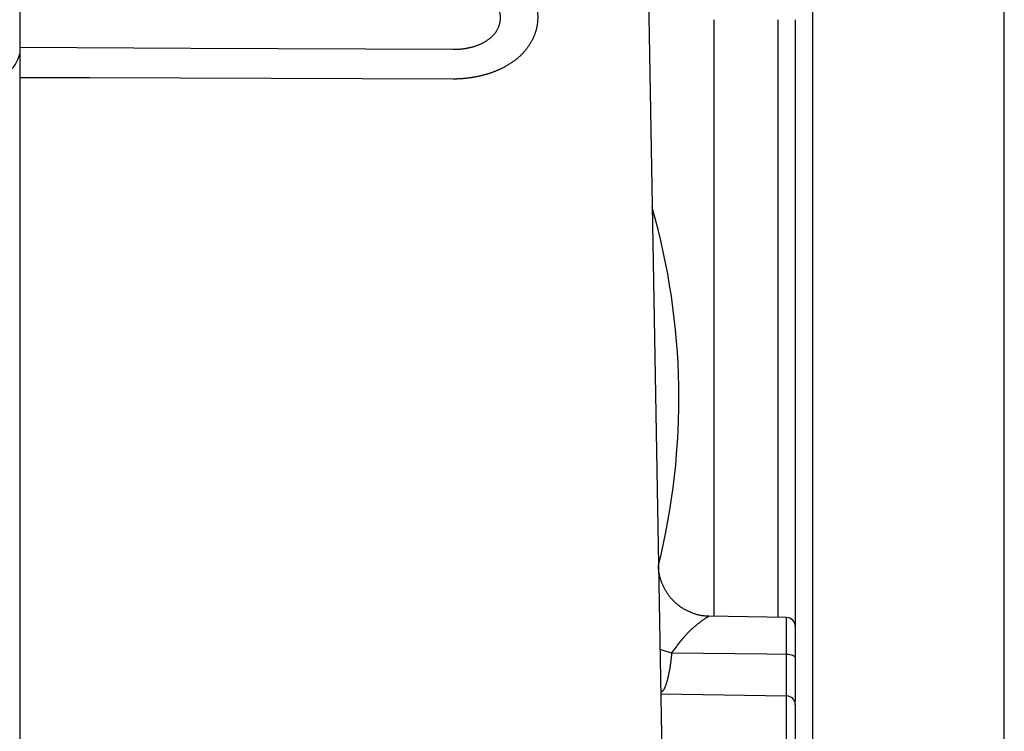
# Model space of a CAD drawing. Units: millimetres. Extents: x 0 to 840, y -1 to 594.
# Drawn here: x 505 to 561, y 169 to 210 of the extents above; entities that cross this region are included whole.
import ezdxf

# ---------------------------------------------------------------- set-up
doc = ezdxf.new("R2010")
doc.units = ezdxf.units.MM
doc.header["$LTSCALE"] = 128.912777
doc.layers.add('NoLayerName_001', color=7, linetype='Continuous')
doc.styles.get("Standard").update_dxf_attribs({"font": 'txt', "bigfont": 'extfont2'})
doc.dimstyles.get("Standard").update_dxf_attribs({"dimtxt": 2.5, "dimasz": 2.5, "dimexe": 1.25, "dimexo": 0.625, "dimtad": 1, "dimzin": 0, "dimdsep": 46, "dimtxsty": 'Standard', "dimcen": 2.5, "dimadec": 0, "dimazin": 0, "dimtfac": 0.75, "dimtmove": 0, "dimatfit": 3, "dimfxl": 1, "dimarcsym": 0})

# ---------------------------------------------------------------- blocks, each defined once
blk = doc.blocks.new('_OPEN30')
at = {"color": 0, "linetype": 'ByBlock', "lineweight": -2}
for p, q in [((-1, 0.267949), (0, 0)), ((0, 0), (-1, -0.267949)), ((0, 0), (-1, 0))]:
    blk.add_line(p, q, dxfattribs=at)
blk = doc.blocks.new('*D16')
at = {"layer": 'Defpoints', "color": 0}
for p in [(420.042, 307.75), (420.042, 219.921), (561.042, 105.586)]:
    blk.add_point(p, dxfattribs=at)
at = {"layer": 'NoLayerName_001', "color": 0, "linetype": 'Continuous', "lineweight": 25}
for p, q in [((420.042, 220.546), (420.042, 311.25)), ((561.042, 106.211), (561.042, 311.25)), ((557.292, 307.75), (423.792, 307.75))]:
    blk.add_line(p, q, dxfattribs=at)
at = {"layer": 'NoLayerName_001', "color": 0, "lineweight": 25, "xscale": 3.75, "yscale": 3.75, "zscale": 3.75, "rotation": 180}
blk.add_blockref('_OPEN30', (420.042, 307.75), dxfattribs=at)
at = {"layer": 'NoLayerName_001', "color": 0, "lineweight": 25, "xscale": 3.75, "yscale": 3.75, "zscale": 3.75}
blk.add_blockref('_OPEN30', (561.042, 307.75), dxfattribs=at)
at = {"layer": 'NoLayerName_001', "color": 0, "lineweight": 50, "insert": (490.542, 311.607), "char_height": 5, "attachment_point": 5}
blk.add_mtext('141', dxfattribs=at)
blk = doc.blocks.new('*D17')
at = {"layer": 'Defpoints', "color": 0}
for p in [(419.042, 320.866), (419.042, 207.805), (561.042, 105.586)]:
    blk.add_point(p, dxfattribs=at)
at = {"layer": 'NoLayerName_001', "color": 0, "linetype": 'Continuous', "lineweight": 25}
for p, q in [((419.042, 208.43), (419.042, 324.366)), ((561.042, 106.211), (561.042, 324.366)), ((557.292, 320.866), (422.792, 320.866))]:
    blk.add_line(p, q, dxfattribs=at)
at = {"layer": 'NoLayerName_001', "color": 0, "lineweight": 25, "xscale": 3.75, "yscale": 3.75, "zscale": 3.75, "rotation": 180}
blk.add_blockref('_OPEN30', (419.042, 320.866), dxfattribs=at)
at = {"layer": 'NoLayerName_001', "color": 0, "lineweight": 25, "xscale": 3.75, "yscale": 3.75, "zscale": 3.75}
blk.add_blockref('_OPEN30', (561.042, 320.866), dxfattribs=at)
at = {"layer": 'NoLayerName_001', "color": 0, "lineweight": 50, "insert": (490.042, 324.724), "char_height": 5, "attachment_point": 5}
blk.add_mtext('142', dxfattribs=at)
blk = doc.blocks.new('*D18')
at = {"layer": 'Defpoints', "color": 0}
for p in [(502.542, 296.121), (502.542, 287.021), (561.042, 105.586)]:
    blk.add_point(p, dxfattribs=at)
at = {"layer": 'NoLayerName_001', "color": 0, "linetype": 'Continuous', "lineweight": 25}
for p, q in [((502.542, 287.646), (502.542, 299.621)), ((561.042, 106.211), (561.042, 299.621)), ((557.292, 296.121), (506.292, 296.121))]:
    blk.add_line(p, q, dxfattribs=at)
at = {"layer": 'NoLayerName_001', "color": 0, "lineweight": 25, "xscale": 3.75, "yscale": 3.75, "zscale": 3.75, "rotation": 180}
blk.add_blockref('_OPEN30', (502.542, 296.121), dxfattribs=at)
at = {"layer": 'NoLayerName_001', "color": 0, "lineweight": 25, "xscale": 3.75, "yscale": 3.75, "zscale": 3.75}
blk.add_blockref('_OPEN30', (561.042, 296.121), dxfattribs=at)
at = {"layer": 'NoLayerName_001', "color": 0, "lineweight": 50, "insert": (531.792, 299.924), "char_height": 5, "attachment_point": 5}
blk.add_mtext('58.5', dxfattribs=at)

msp = doc.modelspace()

# ---------------------------------------------------------------- linework, layer by layer
at = {"layer": 'NoLayerName_001', "color": 6, "linetype": 'Continuous', "lineweight": 25}
for p, q in [((550.042, 235.949), (550.042, 159.363)), ((540.418, 223.661), (541.852, 141.518)), ((504.542, 212.405), (504.542, 208.3)), ((544.391, 176.002), (544.391, 210.26)), ((548.042, 210.26), (548.042, 175.939)), ((549.042, 210.26), (549.042, 175.43)), ((504.542, 208.3), (504.542, 203.179)), ((504.542, 203.179), (504.542, 143.214)), ((548.551, 175.93), (544.096, 176.008)), ((548.551, 173.827), (548.551, 175.93)), ((549.042, 175.43), (549.042, 173.627)), ((541.328, 171.556), (548.551, 171.43)), ((548.551, 164.074), (548.551, 171.43)), ((549.042, 170.93), (549.042, 163.857))]:
    msp.add_line(p, q, dxfattribs=at)
for points in [[(504.542, 208.673), (514.369, 208.628), (529.412, 208.56)], [(529.412, 206.848), (508.546, 206.914), (504.542, 206.926)], [(541.283, 174.126), (541.612, 174.01), (541.955, 173.906)], [(541.955, 173.906), (547.421, 173.84), (548.551, 173.827)], [(548.551, 173.827), (548.647, 173.822), (548.74, 173.811), (548.824, 173.792), (548.899, 173.767), (548.96, 173.737), (549.005, 173.702), (549.033, 173.665), (549.042, 173.627)]]:
    msp.add_lwpolyline(points, dxfattribs=at)
for centre, radius, start, end in [((502.792, 208.653), 1.785, 261.9502, 348.5784), ((502.368, 188.521), 40, 346.1152, 15.8848), ((548.542, 175.43), 0.5, 0, 89), ((548.542, 170.93), 0.5, 0, 89)]:
    msp.add_arc(centre, radius, start, end, dxfattribs=at)
for points, knots in [([(531.716, 209.369), (531.73, 209.385), (531.759, 209.416), (531.8, 209.466), (531.839, 209.516), (531.876, 209.569), (531.912, 209.623), (531.945, 209.678), (531.975, 209.735), (532.004, 209.794), (532.029, 209.853), (532.052, 209.914), (532.072, 209.975), (532.09, 210.037), (532.104, 210.1), (532.115, 210.164), (532.124, 210.228), (532.129, 210.293), (532.131, 210.358), (532.13, 210.423), (532.127, 210.488), (532.12, 210.553), (532.11, 210.617), (532.097, 210.68), (532.081, 210.743), (532.063, 210.805), (532.042, 210.866), (532.018, 210.926), (531.992, 210.985), (531.963, 211.043), (531.932, 211.1), (531.899, 211.155), (531.863, 211.209), (531.826, 211.262), (531.787, 211.313), (531.746, 211.362), (531.703, 211.41), (531.659, 211.457), (531.614, 211.502), (531.567, 211.545), (531.535, 211.573), (531.519, 211.587)], [0, 0, 0, 0, 0.063877, 0.127805, 0.191823, 0.255978, 0.320374, 0.385047, 0.449892, 0.514806, 0.579691, 0.644455, 0.709017, 0.773419, 0.837961, 0.902642, 0.96744, 1.032333, 1.097303, 1.162333, 1.227399, 1.29241, 1.357348, 1.422202, 1.486951, 1.551571, 1.616028, 1.680314, 1.744748, 1.809385, 1.874148, 1.93895, 2.003699, 2.068294, 2.132633, 2.196755, 2.260758, 2.32468, 2.388555, 2.452408, 2.516261, 2.516261, 2.516261, 2.516261]), ([(534.045, 211.521), (534.054, 211.498), (534.073, 211.453), (534.098, 211.384), (534.122, 211.314), (534.145, 211.244), (534.165, 211.173), (534.184, 211.101), (534.201, 211.028), (534.216, 210.955), (534.23, 210.881), (534.241, 210.807), (534.251, 210.733), (534.258, 210.659), (534.264, 210.585), (534.268, 210.511), (534.27, 210.437), (534.269, 210.363), (534.267, 210.289), (534.263, 210.215), (534.257, 210.142), (534.249, 210.068), (534.24, 209.994), (534.228, 209.921), (534.214, 209.848), (534.199, 209.775), (534.181, 209.703), (534.162, 209.631), (534.141, 209.56), (534.118, 209.49), (534.094, 209.42), (534.067, 209.351), (534.04, 209.283), (534.01, 209.216), (533.979, 209.15), (533.947, 209.085), (533.913, 209.021), (533.878, 208.958), (533.842, 208.896), (533.804, 208.835), (533.778, 208.795), (533.765, 208.775)], [0, 0, 0, 0, 0.0733, 0.146783, 0.220477, 0.294439, 0.368666, 0.443105, 0.517703, 0.592406, 0.66716, 0.741911, 0.816608, 0.891197, 0.965628, 1.039853, 1.113846, 1.18773, 1.261574, 1.335427, 1.409339, 1.483361, 1.557558, 1.631944, 1.706425, 1.780901, 1.855271, 1.929434, 2.003453, 2.077457, 2.151372, 2.225128, 2.298647, 2.371856, 2.444711, 2.517253, 2.589532, 2.661598, 2.733497, 2.805281, 2.87705, 2.87705, 2.87705, 2.87705]), ([(529.412, 208.56), (529.434, 208.56), (529.477, 208.56), (529.542, 208.561), (529.607, 208.563), (529.672, 208.566), (529.736, 208.569), (529.801, 208.574), (529.865, 208.58), (529.929, 208.587), (529.993, 208.595), (530.057, 208.603), (530.121, 208.613), (530.185, 208.624), (530.248, 208.636), (530.312, 208.648), (530.375, 208.662), (530.437, 208.677), (530.5, 208.693), (530.562, 208.71), (530.623, 208.729), (530.685, 208.748), (530.746, 208.768), (530.806, 208.79), (530.866, 208.813), (530.926, 208.838), (530.985, 208.863), (531.043, 208.89), (531.101, 208.918), (531.157, 208.948), (531.213, 208.979), (531.269, 209.011), (531.323, 209.045), (531.376, 209.08), (531.429, 209.116), (531.48, 209.155), (531.53, 209.194), (531.579, 209.236), (531.626, 209.279), (531.672, 209.323), (531.701, 209.354), (531.716, 209.369)], [0, 0, 0, 0, 0.064944, 0.129815, 0.194619, 0.259363, 0.324054, 0.3887, 0.453308, 0.517887, 0.582446, 0.646994, 0.711543, 0.776101, 0.840682, 0.905296, 0.969921, 1.034438, 1.098854, 1.163188, 1.227461, 1.291696, 1.355916, 1.420155, 1.484464, 1.548806, 1.613134, 1.677401, 1.741563, 1.805581, 1.869427, 1.933276, 1.997182, 2.061119, 2.125065, 2.189003, 2.252923, 2.316818, 2.38069, 2.444546, 2.508401, 2.508401, 2.508401, 2.508401]), ([(533.765, 208.775), (533.751, 208.755), (533.724, 208.716), (533.682, 208.657), (533.639, 208.6), (533.595, 208.543), (533.549, 208.488), (533.503, 208.433), (533.455, 208.379), (533.406, 208.326), (533.356, 208.275), (533.305, 208.224), (533.252, 208.174), (533.2, 208.126), (533.146, 208.078), (533.091, 208.032), (533.036, 207.986), (532.98, 207.942), (532.923, 207.899), (532.866, 207.856), (532.808, 207.815), (532.749, 207.775), (532.689, 207.736), (532.629, 207.697), (532.568, 207.66), (532.506, 207.623), (532.444, 207.587), (532.381, 207.552), (532.317, 207.518), (532.253, 207.485), (532.188, 207.453), (532.123, 207.422), (532.057, 207.392), (531.991, 207.362), (531.924, 207.334), (531.857, 207.306), (531.79, 207.279), (531.722, 207.253), (531.654, 207.228), (531.585, 207.204), (531.539, 207.189), (531.516, 207.181)], [0, 0, 0, 0, 0.071783, 0.143587, 0.215417, 0.287278, 0.359173, 0.431104, 0.503071, 0.575075, 0.647112, 0.719182, 0.791206, 0.863051, 0.934743, 1.006309, 1.077778, 1.149174, 1.220523, 1.291848, 1.363171, 1.434513, 1.505894, 1.577335, 1.648918, 1.72066, 1.792549, 1.864571, 1.93671, 2.008953, 2.081282, 2.15368, 2.226131, 2.298617, 2.371118, 2.443623, 2.516147, 2.588705, 2.661311, 2.733978, 2.806718, 2.806718, 2.806718, 2.806718]), ([(531.516, 207.181), (531.493, 207.174), (531.447, 207.158), (531.377, 207.137), (531.308, 207.116), (531.237, 207.096), (531.166, 207.077), (531.095, 207.058), (531.024, 207.041), (530.952, 207.024), (530.88, 207.008), (530.808, 206.992), (530.736, 206.978), (530.664, 206.964), (530.591, 206.951), (530.518, 206.939), (530.445, 206.928), (530.372, 206.917), (530.299, 206.907), (530.226, 206.898), (530.152, 206.89), (530.079, 206.883), (530.005, 206.876), (529.932, 206.87), (529.858, 206.864), (529.784, 206.86), (529.71, 206.856), (529.636, 206.853), (529.561, 206.851), (529.487, 206.849), (529.437, 206.849), (529.412, 206.848)], [0, 0, 0, 0, 0.072827, 0.145752, 0.218787, 0.291943, 0.365231, 0.438662, 0.512193, 0.58579, 0.659445, 0.733148, 0.806892, 0.880667, 0.954464, 1.028272, 1.102084, 1.175888, 1.249674, 1.323443, 1.397241, 1.471083, 1.544976, 1.618927, 1.692946, 1.76704, 1.841215, 1.915482, 1.989846, 2.064315, 2.138898, 2.138898, 2.138898, 2.138898]), ([(541.376, 177.97), (541.366, 177.999), (541.346, 178.056), (541.319, 178.142), (541.294, 178.23), (541.271, 178.318), (541.251, 178.406), (541.234, 178.495), (541.22, 178.583), (541.211, 178.67), (541.205, 178.757), (541.205, 178.843), (541.206, 178.899), (541.207, 178.927)], [0, 0, 0, 0, 0.0906074, 0.1813284, 0.2722019, 0.3631986, 0.4540039, 0.5442451, 0.6335857, 0.7217345, 0.8084555, 0.893704, 0.9781612, 0.9781612, 0.9781612, 0.9781612]), ([(544.095, 176.024), (544.065, 176.022), (544.004, 176.019), (543.913, 176.017), (543.823, 176.021), (543.732, 176.03), (543.642, 176.044), (543.552, 176.062), (543.463, 176.084), (543.375, 176.11), (543.287, 176.139), (543.2, 176.17), (543.114, 176.203), (543.029, 176.238), (542.945, 176.275), (542.862, 176.314), (542.781, 176.356), (542.7, 176.399), (542.622, 176.445), (542.544, 176.493), (542.468, 176.544), (542.394, 176.597), (542.322, 176.653), (542.251, 176.711), (542.182, 176.771), (542.115, 176.834), (542.05, 176.898), (541.987, 176.965), (541.926, 177.033), (541.867, 177.103), (541.81, 177.175), (541.755, 177.248), (541.703, 177.323), (541.653, 177.4), (541.606, 177.478), (541.561, 177.557), (541.519, 177.637), (541.479, 177.719), (541.442, 177.802), (541.408, 177.885), (541.387, 177.942), (541.376, 177.97)], [0, 0, 0, 0, 0.090899, 0.181656, 0.272355, 0.363207, 0.454348, 0.54584, 0.637682, 0.729815, 0.822132, 0.914484, 1.006696, 1.098686, 1.190461, 1.282042, 1.373456, 1.46474, 1.555936, 1.647101, 1.738296, 1.829579, 1.920957, 2.012418, 2.103951, 2.19554, 2.287166, 2.378809, 2.470446, 2.562055, 2.653612, 2.745096, 2.836487, 2.927768, 3.018919, 3.109927, 3.200776, 3.291463, 3.382035, 3.47256, 3.5631, 3.5631, 3.5631, 3.5631]), ([(544.096, 175.979), (544.092, 175.98), (544.084, 175.983), (544.068, 175.984), (544.048, 175.979), (544.021, 175.968), (543.987, 175.949), (543.946, 175.923), (543.9, 175.894), (543.851, 175.86), (543.798, 175.824), (543.743, 175.783), (543.684, 175.74), (543.623, 175.694), (543.559, 175.644), (543.493, 175.592), (543.425, 175.538), (543.355, 175.481), (543.283, 175.421), (543.21, 175.359), (543.136, 175.294), (543.06, 175.226), (542.985, 175.155), (542.909, 175.082), (542.833, 175.005), (542.758, 174.925), (542.683, 174.843), (542.608, 174.757), (542.535, 174.669), (542.461, 174.579), (542.388, 174.486), (542.315, 174.392), (542.243, 174.296), (542.171, 174.2), (542.075, 174.07), (542.003, 173.971), (541.955, 173.906)], [0, 0, 0, 0, 0.012276, 0.026563, 0.045952, 0.07417, 0.114354, 0.163721, 0.21844, 0.278048, 0.342325, 0.411041, 0.483966, 0.560866, 0.641504, 0.725644, 0.81305, 0.903529, 0.996916, 1.093051, 1.191785, 1.292973, 1.39648, 1.502182, 1.609964, 1.719723, 1.831365, 1.944776, 2.059819, 2.176343, 2.294186, 2.413174, 2.53313, 2.653865, 2.775189, 3.018826, 3.018826, 3.018826, 3.018826]), ([(541.955, 173.906), (541.947, 173.828), (541.935, 173.711), (541.918, 173.556), (541.905, 173.441), (541.891, 173.329), (541.877, 173.22), (541.861, 173.114), (541.845, 173.011), (541.828, 172.911), (541.81, 172.814), (541.792, 172.72), (541.772, 172.629), (541.752, 172.541), (541.732, 172.456), (541.711, 172.373), (541.689, 172.293), (541.667, 172.216), (541.644, 172.142), (541.621, 172.072), (541.598, 172.006), (541.573, 171.945), (541.548, 171.889), (541.523, 171.838), (541.497, 171.793), (541.47, 171.754), (541.443, 171.721), (541.414, 171.695), (541.385, 171.676), (541.356, 171.66), (541.336, 171.651), (541.326, 171.647)], [0, 0, 0, 0, 0.236047, 0.352729, 0.467805, 0.580744, 0.691023, 0.798291, 0.90257, 1.003931, 1.102448, 1.198189, 1.291225, 1.381627, 1.469462, 1.5548, 1.637684, 1.717905, 1.795093, 1.868887, 1.93894, 2.004927, 2.066547, 2.123543, 2.175719, 2.222971, 2.265343, 2.303191, 2.337853, 2.3708, 2.403037, 2.403037, 2.403037, 2.403037]), ([(548.551, 171.43), (548.551, 171.43), (548.551, 171.431), (548.551, 171.433), (548.551, 171.436), (548.551, 171.441), (548.551, 171.449), (548.552, 171.467), (548.552, 171.523), (548.553, 171.806), (548.553, 172.584), (548.551, 173.322), (548.551, 173.827)], [0, 0, 0, 0, 0.000658, 0.002611, 0.005855, 0.010384, 0.016191, 0.031607, 0.064132, 0.182868, 0.881931, 2.397105, 2.397105, 2.397105, 2.397105]), ([(549.042, 173.627), (549.042, 173.093), (549.042, 172.257), (549.042, 171.421), (549.042, 171.118)], [0, 0, 0, 0, 1.600255, 2.508079, 2.508079, 2.508079, 2.508079])]:
    msp.add_open_spline(points, degree=3, knots=knots, dxfattribs=at)

# ---------------------------------------------------------------- dimensions: what is measured, and where the dimension line sits
at = {"layer": 'NoLayerName_001', "color": 6, "linetype": 'Continuous', "lineweight": 50}
for base, p2, picture, middle in [((419.042, 320.866), (419.042, 207.805), '*D17', (490.042, 320.866)), ((420.042, 307.75), (420.042, 219.921), '*D16', (490.542, 307.75)), ((502.542, 296.121), (502.542, 287.021), '*D18', (531.792, 296.121))]:
    dim = msp.add_linear_dim(base=base, p1=(561.042, 105.586), p2=p2, angle=180, dimstyle='Standard', override={"dimtxt": 5, "dimasz": 3.75, "dimexe": 3.5, "dimgap": 1.25, "dimzin": 8, "dimblk": 'OPEN30', "dimclrd": 0, "dimclre": 0, "dimclrt": 0, "dimtp": 0, "dimtm": 0, "dimlwd": 25, "dimlwe": 25}, dxfattribs=at)
    dim.commit()
    dim.dimension.update_dxf_attribs({"geometry": picture, "text_midpoint": middle, "dimtype": 160})

doc.saveas('drawing.dxf')
